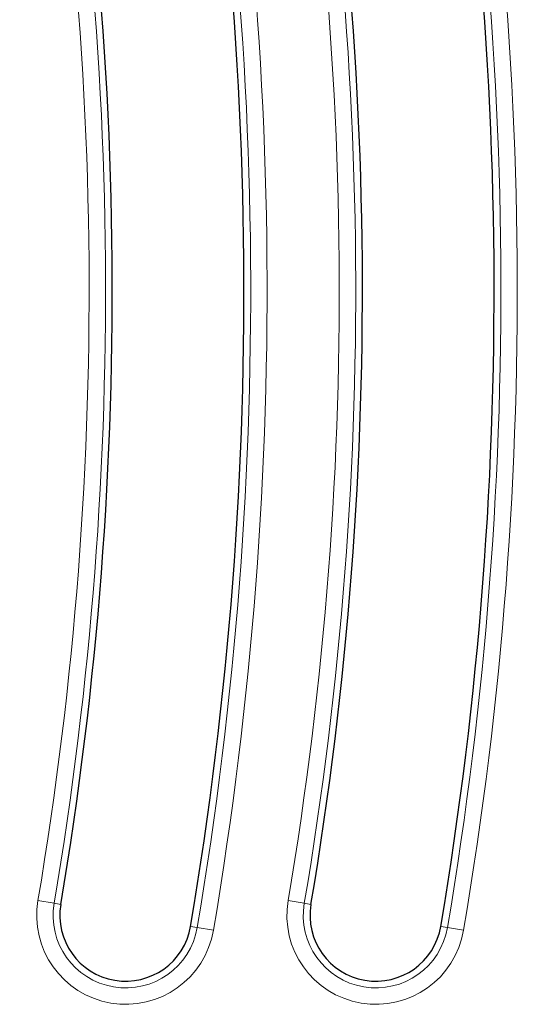
# Model space of a CAD drawing. Units: millimetres. Extents: x 0 to 420, y 0 to 297.
# Drawn here: x 130 to 149, y 59 to 96 of the extents above; entities that cross this region are included whole.
import ezdxf

# ---------------------------------------------------------------- set-up
doc = ezdxf.new("R2010")
doc.units = ezdxf.units.MM

msp = doc.modelspace()

# ---------------------------------------------------------------- linework, layer by layer
at = {"color": 8, "linetype": 'Continuous', "lineweight": 18}
for p, q in [((130.6261, 63.0158), (131.24, 62.9122)), ((131.4927, 62.8695), (131.24, 62.9122)), ((140.74, 62.9122), (140.1261, 63.0158)), ((140.9927, 62.8695), (140.74, 62.9122)), ((136.4229, 62.037), (136.6756, 61.9944)), ((137.2896, 61.8907), (136.6756, 61.9944)), ((145.9229, 62.037), (146.1756, 61.9944)), ((146.1756, 61.9944), (146.7896, 61.8907))]:
    msp.add_line(p, q, dxfattribs=at)
for centre, radius, start, end in [((-6.7012, 86.2033), 146.0289, 350.416115, 11.16621), ((2.7988, 86.2033), 146.0289, 350.416115, 11.16621), ((-6.7012, 86.2033), 145.4063, 350.416115, 11.16621), ((2.7988, 86.2033), 145.4063, 350.416115, 11.16621), ((-6.7012, 86.2033), 139.2711, 350.416115, 11.16621), ((-6.7012, 86.2033), 139.8937, 350.416115, 11.16621), ((2.7988, 86.2033), 139.2711, 350.416115, 11.16621), ((2.7988, 86.2033), 139.8937, 350.416115, 11.16621), ((133.9578, 62.4533), 3.3789, 170.41612, 350.41612), ((133.9578, 62.4533), 2.7563, 170.41612, 350.41612), ((143.4578, 62.4533), 3.3789, 170.41612, 350.41612), ((143.4578, 62.4533), 2.7563, 170.41612, 350.41612)]:
    msp.add_arc(centre, radius, start, end, dxfattribs=at)
at = {"color": 7, "linetype": 'Continuous', "lineweight": 25}
for centre, radius, start, end in [((-6.7012, 86.2033), 145.15, 350.416115, 11.16621), ((2.7988, 86.2033), 145.15, 350.416115, 11.16621), ((-6.7012, 86.2033), 140.15, 350.416115, 11.16621), ((2.7988, 86.2033), 140.15, 350.416115, 11.16621), ((133.9578, 62.4533), 2.5, 170.41612, 350.41612), ((143.4578, 62.4533), 2.5, 170.41612, 350.41612)]:
    msp.add_arc(centre, radius, start, end, dxfattribs=at)

doc.saveas('drawing.dxf')
